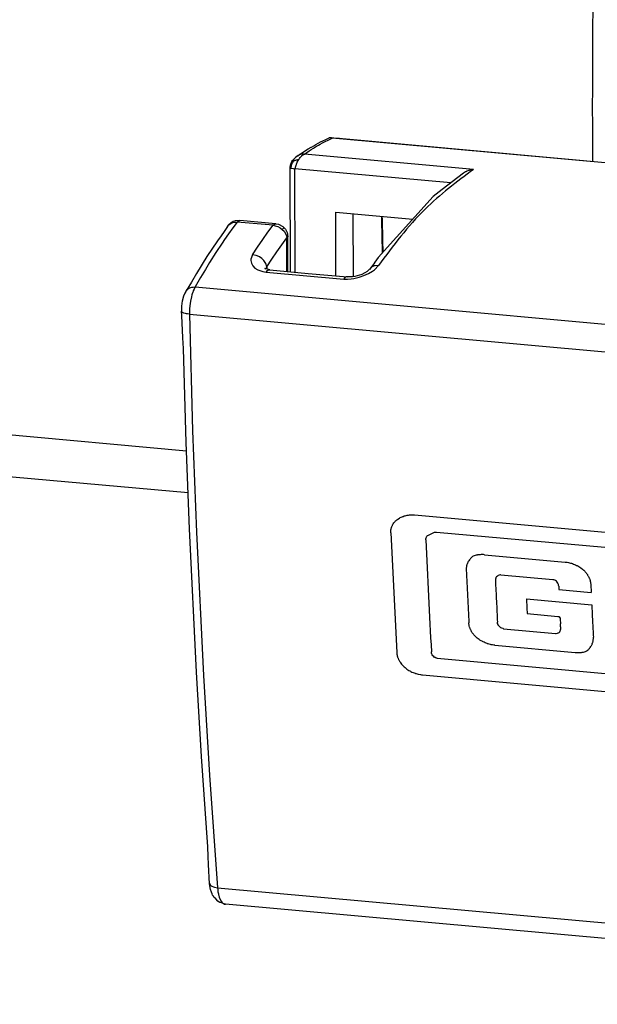
# Model space of a CAD drawing. Units: inches. Extents: x 5416 to 6676, y 2910 to 4530.
# Drawn here: x 6236 to 6247, y 4445 to 4464 of the extents above; entities that cross this region are included whole.
import ezdxf

# ---------------------------------------------------------------- set-up
doc = ezdxf.new("R2010")
doc.units = ezdxf.units.IN

# ---------------------------------------------------------------- blocks, each defined once
blk = doc.blocks.new('01_ECchain', base_point=(5916.68, 4474.279))
at = {"color": 124, "linetype": 'Continuous'}
for p, q in [((6071.83, 4488.376), (6219.223, 4475.05)), ((6224.462, 4486.786), (6224.627, 4486.87)), ((6224.627, 4486.87), (6224.71, 4486.91)), ((6224.71, 4486.91), (6224.758, 4486.932)), ((6241.761, 4485.395), (6224.758, 4486.932)), ((6234.65, 4487.132), (6234.656, 4486.04)), ((6223.883, 4486.443), (6223.966, 4486.497)), ((6223.966, 4486.497), (6224.049, 4486.549)), ((6224.049, 4486.549), (6224.131, 4486.6)), ((6224.131, 4486.6), (6224.234, 4486.66)), ((6224.234, 4486.66), (6224.297, 4486.696)), ((6224.297, 4486.696), (6224.391, 4486.748)), ((6224.391, 4486.748), (6224.462, 4486.786)), ((6223.287, 4486.062), (6223.293, 4486.101)), ((6223.293, 4486.101), (6223.298, 4486.118)), ((6223.298, 4486.118), (6223.305, 4486.134)), ((6223.305, 4486.134), (6223.313, 4486.148)), ((6223.313, 4486.148), (6223.321, 4486.159)), ((6223.354, 4486.093), (6223.377, 4486.1)), ((6223.377, 4486.1), (6223.401, 4486.106)), ((6223.401, 4486.106), (6223.427, 4486.11)), ((6223.432, 4486.248), (6223.415, 4486.237)), ((6223.427, 4486.11), (6223.455, 4486.114)), ((6223.467, 4486.268), (6223.432, 4486.248)), ((6223.455, 4486.114), (6223.488, 4486.116)), ((6223.476, 4486.273), (6223.467, 4486.268)), ((6223.471, 4486.089), (6223.478, 4486.1)), ((6223.522, 4486.292), (6223.476, 4486.273)), ((6223.478, 4486.1), (6223.488, 4486.116)), ((6223.488, 4486.116), (6223.498, 4486.132)), ((6223.498, 4486.132), (6223.512, 4486.153)), ((6223.512, 4486.153), (6223.548, 4486.201)), ((6223.617, 4486.318), (6223.522, 4486.292)), ((6223.548, 4486.201), (6223.556, 4486.21)), ((6223.556, 4486.21), (6223.579, 4486.235)), ((6223.579, 4486.235), (6223.603, 4486.258)), ((6223.603, 4486.258), (6223.611, 4486.265)), ((6223.611, 4486.265), (6223.635, 4486.284)), ((6223.636, 4486.321), (6223.617, 4486.318)), ((6223.635, 4486.284), (6223.71, 4486.326)), ((6223.71, 4486.326), (6223.636, 4486.321)), ((6223.71, 4486.326), (6223.801, 4486.388)), ((6230.13, 4485.745), (6223.71, 4486.326)), ((6223.801, 4486.388), (6223.883, 4486.443)), ((6223.168, 4485.811), (6223.19, 4485.792)), ((6223.192, 4485.831), (6223.19, 4485.812)), ((6223.19, 4485.812), (6223.19, 4485.792)), ((6223.19, 4485.792), (6223.273, 4485.772)), ((6223.194, 4485.849), (6223.192, 4485.831)), ((6223.197, 4485.866), (6223.194, 4485.849)), ((6223.203, 4485.888), (6223.197, 4485.866)), ((6223.206, 4485.899), (6223.203, 4485.888)), ((6223.209, 4485.91), (6223.206, 4485.899)), ((6223.217, 4485.931), (6223.209, 4485.91)), ((6223.231, 4485.963), (6223.217, 4485.931)), ((6223.247, 4485.996), (6223.231, 4485.963)), ((6223.26, 4486.018), (6223.247, 4485.996)), ((6223.266, 4486.029), (6223.26, 4486.018)), ((6223.273, 4486.041), (6223.266, 4486.029)), ((6223.287, 4486.062), (6223.273, 4486.041)), ((6223.273, 4485.772), (6223.32, 4485.768)), ((6223.287, 4486.062), (6223.297, 4486.068)), ((6223.297, 4486.068), (6223.308, 4486.074)), ((6223.308, 4486.074), (6223.319, 4486.079)), ((6223.319, 4486.079), (6223.331, 4486.084)), ((6223.32, 4485.768), (6223.345, 4485.766)), ((6223.331, 4486.084), (6223.354, 4486.093)), ((6223.345, 4485.766), (6223.349, 4485.778)), ((6229.267, 4485.23), (6223.345, 4485.766)), ((6223.354, 4481.832), (6223.345, 4485.766)), ((6223.349, 4485.778), (6223.375, 4485.868)), ((6223.375, 4485.868), (6223.388, 4485.906)), ((6223.388, 4485.906), (6223.397, 4485.932)), ((6223.397, 4485.932), (6223.407, 4485.957)), ((6223.407, 4485.957), (6223.412, 4485.969)), ((6223.412, 4485.969), (6223.418, 4485.982)), ((6223.418, 4485.982), (6223.429, 4486.006)), ((6223.429, 4486.006), (6223.434, 4486.019)), ((6223.434, 4486.019), (6223.452, 4486.054)), ((6223.452, 4486.054), (6223.458, 4486.066)), ((6223.458, 4486.066), (6223.471, 4486.089)), ((6224.9, 4481.698), (6224.895, 4484.112)), ((6225.568, 4481.664), (6225.563, 4484.052)), ((6226.629, 4483.955), (6226.632, 4483.801)), ((6220.978, 4483.521), (6220.816, 4483.294)), ((6220.834, 4483.638), (6220.9, 4483.689)), ((6220.9, 4483.689), (6220.977, 4483.723)), ((6220.977, 4483.723), (6221.059, 4483.74)), ((6221.142, 4483.741), (6220.978, 4483.521)), ((6221.059, 4483.74), (6221.142, 4483.741)), ((6221.142, 4483.741), (6221.22, 4483.799)), ((6222.512, 4483.618), (6221.142, 4483.741)), ((6221.226, 4483.8), (6221.236, 4483.801)), ((6222.315, 4483.351), (6222.512, 4483.618)), ((6222.617, 4483.677), (6222.512, 4483.618)), ((6222.512, 4483.618), (6222.597, 4483.604)), ((6222.597, 4483.604), (6222.687, 4483.574)), ((6222.687, 4483.574), (6222.777, 4483.527)), ((6222.777, 4483.527), (6222.859, 4483.464)), ((6222.898, 4483.495), (6222.859, 4483.464)), ((6222.923, 4483.512), (6222.898, 4483.495)), ((6222.943, 4483.513), (6222.923, 4483.512)), ((6226.632, 4483.801), (6226.66, 4482.61)), ((6220.816, 4483.294), (6220.667, 4483.081)), ((6222.12, 4483.076), (6222.315, 4483.351)), ((6222.844, 4482.88), (6223.037, 4483.141)), ((6222.859, 4483.464), (6222.929, 4483.389)), ((6222.929, 4483.389), (6222.983, 4483.306)), ((6222.983, 4483.306), (6223.019, 4483.222)), ((6223.019, 4483.222), (6223.037, 4483.141)), ((6223.037, 4483.141), (6223.074, 4483.18)), ((6223.04, 4481.864), (6223.037, 4483.141)), ((6220.574, 4482.944), (6220.334, 4482.58)), ((6220.667, 4483.081), (6220.574, 4482.944)), ((6221.733, 4482.501), (6221.925, 4482.793)), ((6221.925, 4482.793), (6222.12, 4483.076)), ((6222.652, 4482.609), (6222.844, 4482.88)), ((6220.334, 4482.58), (6220.096, 4482.202)), ((6221.733, 4482.501), (6221.669, 4482.337)), ((6221.864, 4482.476), (6221.733, 4482.501)), ((6221.91, 4482.459), (6221.864, 4482.476)), ((6222, 4482.414), (6221.91, 4482.459)), ((6222.084, 4482.353), (6222, 4482.414)), ((6222.461, 4482.33), (6222.652, 4482.609)), ((6226.66, 4482.61), (6226.661, 4482.558)), ((6220.096, 4482.202), (6219.938, 4481.944)), ((6221.669, 4482.337), (6221.666, 4482.283)), ((6221.666, 4482.283), (6221.686, 4482.178)), ((6221.686, 4482.178), (6221.739, 4482.08)), ((6221.739, 4482.08), (6221.824, 4481.994)), ((6221.824, 4481.994), (6221.938, 4481.923)), ((6222.157, 4482.281), (6222.084, 4482.353)), ((6222.213, 4482.202), (6222.157, 4482.281)), ((6222.235, 4482.161), (6222.213, 4482.202)), ((6222.272, 4482.043), (6222.235, 4482.161)), ((6222.244, 4481.959), (6222.272, 4482.043)), ((6222.272, 4482.043), (6222.461, 4482.33)), ((6222.272, 4482.043), (6222.274, 4481.953)), ((6226.243, 4482.018), (6226.218, 4481.996)), ((6226.278, 4482.042), (6226.243, 4482.018)), ((6226.35, 4482.073), (6226.278, 4482.042)), ((6226.367, 4482.078), (6226.35, 4482.073)), ((6226.362, 4481.93), (6226.519, 4482.09)), ((6226.389, 4482.083), (6226.367, 4482.078)), ((6226.519, 4482.09), (6226.389, 4482.083)), ((6219.757, 4481.636), (6219.55, 4481.273)), ((6219.938, 4481.944), (6219.757, 4481.636)), ((6221.938, 4481.923), (6222.006, 4481.894)), ((6222.006, 4481.894), (6222.121, 4481.861)), ((6222.121, 4481.861), (6222.251, 4481.842)), ((6222.251, 4481.842), (6222.299, 4481.898)), ((6222.251, 4481.842), (6225.198, 4481.575)), ((6222.299, 4481.898), (6222.341, 4481.924)), ((6222.341, 4481.924), (6222.354, 4481.928)), ((6225.246, 4481.632), (6225.198, 4481.575)), ((6225.289, 4481.658), (6225.246, 4481.632)), ((6225.301, 4481.661), (6225.289, 4481.658)), ((6225.585, 4481.595), (6225.78, 4481.641)), ((6225.78, 4481.641), (6225.967, 4481.706)), ((6225.967, 4481.706), (6226.141, 4481.787)), ((6226.141, 4481.787), (6226.295, 4481.88)), ((6226.295, 4481.88), (6226.362, 4481.93)), ((6219.314, 4481.227), (6219.388, 4481.257)), ((6219.388, 4481.257), (6219.427, 4481.266)), ((6219.427, 4481.266), (6219.468, 4481.272)), ((6219.468, 4481.272), (6219.55, 4481.273)), ((6219.537, 4481.25), (6219.507, 4481.19)), ((6219.55, 4481.273), (6219.537, 4481.25)), ((6219.55, 4481.273), (6261.451, 4477.484)), ((6225.198, 4481.575), (6225.341, 4481.57)), ((6225.341, 4481.57), (6225.487, 4481.581)), ((6225.487, 4481.581), (6225.585, 4481.595)), ((6219.206, 4481.123), (6219.252, 4481.181)), ((6219.252, 4481.181), (6219.314, 4481.227)), ((6219.406, 4480.9), (6219.37, 4480.731)), ((6219.428, 4480.979), (6219.406, 4480.9)), ((6219.452, 4481.054), (6219.428, 4480.979)), ((6219.456, 4481.066), (6219.452, 4481.054)), ((6219.478, 4481.125), (6219.456, 4481.066)), ((6219.507, 4481.19), (6219.478, 4481.125)), ((6219.343, 4480.527), (6219.338, 4480.466)), ((6219.346, 4480.555), (6219.343, 4480.527)), ((6219.357, 4480.644), (6219.346, 4480.555)), ((6219.37, 4480.731), (6219.357, 4480.644)), ((6219.045, 4480.326), (6219.037, 4480.35)), ((6219.073, 4480.302), (6219.045, 4480.326)), ((6219.12, 4480.28), (6219.073, 4480.302)), ((6219.182, 4480.262), (6219.12, 4480.28)), ((6219.217, 4480.255), (6219.182, 4480.262)), ((6219.255, 4480.249), (6219.217, 4480.255)), ((6219.333, 4480.239), (6219.255, 4480.249)), ((6219.334, 4480.377), (6219.332, 4480.288)), ((6219.332, 4480.288), (6219.333, 4480.239)), ((6219.333, 4480.239), (6261.216, 4476.452)), ((6219.333, 4480.239), (6219.453, 4475.807)), ((6219.338, 4480.466), (6219.334, 4480.377)), ((6219.453, 4475.807), (6219.597, 4471.955)), ((6219.597, 4471.955), (6219.863, 4466.501)), ((6219.863, 4466.501), (6220.093, 4462.721)), ((6220.093, 4462.721), (6220.399, 4458.44)), ((6220.11, 4458.556), (6220.139, 4458.523)), ((6220.139, 4458.523), (6220.186, 4458.493)), ((6220.186, 4458.493), (6220.248, 4458.469)), ((6220.248, 4458.469), (6220.284, 4458.459)), ((6220.284, 4458.459), (6220.399, 4458.44)), ((6220.399, 4458.44), (6262.454, 4454.638)), ((6220.399, 4458.44), (6220.407, 4458.364)), ((6220.407, 4458.364), (6220.418, 4458.286)), ((6220.418, 4458.286), (6220.432, 4458.212)), ((6220.432, 4458.212), (6220.441, 4458.172)), ((6220.441, 4458.172), (6220.449, 4458.142)), ((6220.449, 4458.142), (6220.469, 4458.079)), ((6220.469, 4458.079), (6220.491, 4458.021)), ((6220.491, 4458.021), (6220.542, 4457.924)), ((6220.542, 4457.924), (6220.57, 4457.887)), ((6220.57, 4457.887), (6220.601, 4457.856)), ((6220.601, 4457.856), (6220.618, 4457.843))]:
    blk.add_line(p, q, dxfattribs=at)
at = {"color": 4, "linetype": 'Continuous'}
for p, q in [((6224.407, 4486.829), (6224.523, 4486.884)), ((6224.523, 4486.884), (6224.639, 4486.937)), ((6224.709, 4486.947), (6224.639, 4486.937)), ((6224.723, 4486.944), (6224.709, 4486.947)), ((6224.825, 4486.936), (6224.709, 4486.947)), ((6224.734, 4486.942), (6224.723, 4486.944)), ((6224.758, 4486.932), (6224.734, 4486.942)), ((6225.036, 4486.913), (6224.825, 4486.936)), ((6225.147, 4486.9), (6225.036, 4486.913)), ((6241.182, 4485.45), (6225.147, 4486.9)), ((6219.283, 4473.444), (6072.559, 4486.709)), ((6223.708, 4486.434), (6223.844, 4486.519)), ((6223.844, 4486.519), (6223.955, 4486.586)), ((6223.955, 4486.586), (6223.969, 4486.594)), ((6223.969, 4486.594), (6224.056, 4486.644)), ((6224.056, 4486.644), (6224.144, 4486.692)), ((6224.144, 4486.692), (6224.231, 4486.739)), ((6224.231, 4486.739), (6224.319, 4486.785)), ((6224.319, 4486.785), (6224.407, 4486.829)), ((6223.257, 4486.081), (6223.289, 4486.123)), ((6223.301, 4486.137), (6223.335, 4486.173)), ((6223.323, 4486.161), (6223.335, 4486.173)), ((6223.353, 4486.188), (6223.335, 4486.173)), ((6223.366, 4486.199), (6223.353, 4486.188)), ((6223.415, 4486.237), (6223.366, 4486.199)), ((6223.415, 4486.237), (6223.39, 4486.219)), ((6223.431, 4486.248), (6223.448, 4486.26)), ((6223.448, 4486.26), (6223.535, 4486.319)), ((6223.535, 4486.319), (6223.621, 4486.377)), ((6223.621, 4486.377), (6223.708, 4486.434)), ((6223.168, 4485.811), (6223.179, 4485.9)), ((6223.177, 4481.85), (6223.168, 4485.811)), ((6223.179, 4485.9), (6223.191, 4485.945)), ((6223.191, 4485.945), (6223.217, 4486.009)), ((6223.217, 4486.009), (6223.23, 4486.037)), ((6223.23, 4486.037), (6223.257, 4486.081)), ((6230.028, 4485.725), (6230.011, 4485.721)), ((6230.045, 4485.73), (6230.028, 4485.725)), ((6230.062, 4485.733), (6230.045, 4485.73)), ((6230.079, 4485.737), (6230.062, 4485.733)), ((6230.096, 4485.74), (6230.079, 4485.737)), ((6230.113, 4485.743), (6230.096, 4485.74)), ((6230.13, 4485.745), (6230.113, 4485.743)), ((6229.747, 4485.601), (6228.937, 4484.975)), ((6229.761, 4485.61), (6229.747, 4485.601)), ((6229.776, 4485.62), (6229.761, 4485.61)), ((6229.79, 4485.628), (6229.776, 4485.62)), ((6229.805, 4485.637), (6229.79, 4485.628)), ((6229.82, 4485.645), (6229.805, 4485.637)), ((6229.835, 4485.653), (6229.82, 4485.645)), ((6229.85, 4485.66), (6229.835, 4485.653)), ((6229.865, 4485.668), (6229.85, 4485.66)), ((6229.881, 4485.675), (6229.865, 4485.668)), ((6229.944, 4485.7), (6229.881, 4485.675)), ((6229.961, 4485.706), (6229.944, 4485.7)), ((6229.978, 4485.711), (6229.961, 4485.706)), ((6229.995, 4485.716), (6229.978, 4485.711)), ((6230.011, 4485.721), (6229.995, 4485.716)), ((6228.937, 4484.975), (6228.602, 4484.712)), ((6228.602, 4484.712), (6226.511, 4482.391)), ((6224.895, 4484.112), (6227.824, 4483.847)), ((6226.667, 4483.849), (6226.665, 4483.952)), ((6220.784, 4483.573), (6220.649, 4483.385)), ((6220.784, 4483.573), (6220.834, 4483.638)), ((6220.919, 4483.714), (6220.834, 4483.638)), ((6220.932, 4483.724), (6220.919, 4483.714)), ((6220.941, 4483.73), (6220.932, 4483.724)), ((6221.001, 4483.757), (6220.941, 4483.73)), ((6221.04, 4483.773), (6221.001, 4483.757)), ((6221.076, 4483.782), (6221.04, 4483.773)), ((6221.249, 4483.801), (6221.076, 4483.782)), ((6221.236, 4483.801), (6221.247, 4483.801)), ((6222.619, 4483.677), (6221.249, 4483.801)), ((6222.619, 4483.677), (6222.629, 4483.676)), ((6222.629, 4483.676), (6222.716, 4483.657)), ((6222.716, 4483.657), (6222.881, 4483.571)), ((6222.881, 4483.571), (6222.907, 4483.547)), ((6222.907, 4483.547), (6222.943, 4483.513)), ((6222.943, 4483.513), (6222.98, 4483.466)), ((6226.685, 4483.056), (6226.667, 4483.849)), ((6220.539, 4483.221), (6220.402, 4483.03)), ((6220.649, 4483.385), (6220.539, 4483.221)), ((6222.98, 4483.466), (6222.991, 4483.45)), ((6222.991, 4483.45), (6223.009, 4483.418)), ((6223.009, 4483.418), (6223.034, 4483.369)), ((6223.034, 4483.369), (6223.043, 4483.342)), ((6223.043, 4483.342), (6223.062, 4483.277)), ((6223.062, 4483.277), (6223.074, 4483.18)), ((6223.077, 4481.86), (6223.074, 4483.18)), ((6220.402, 4483.03), (6219.998, 4482.426)), ((6226.696, 4482.596), (6226.685, 4483.056)), ((6219.998, 4482.426), (6219.602, 4481.787)), ((6226.511, 4482.391), (6226.38, 4482.212)), ((6226.338, 4482.159), (6226.173, 4481.937)), ((6226.38, 4482.212), (6226.338, 4482.159)), ((6219.602, 4481.787), (6219.41, 4481.455)), ((6222.392, 4481.927), (6222.193, 4481.979)), ((6222.193, 4481.979), (6222.222, 4481.949)), ((6222.354, 4481.928), (6222.392, 4481.927)), ((6222.392, 4481.927), (6223.851, 4481.781)), ((6223.851, 4481.781), (6225.339, 4481.661)), ((6225.42, 4481.665), (6225.339, 4481.661)), ((6225.535, 4481.66), (6225.42, 4481.665)), ((6225.617, 4481.67), (6225.535, 4481.66)), ((6225.704, 4481.698), (6225.617, 4481.67)), ((6225.884, 4481.75), (6225.704, 4481.698)), ((6225.996, 4481.813), (6225.884, 4481.75)), ((6226.089, 4481.862), (6225.996, 4481.813)), ((6226.131, 4481.904), (6226.089, 4481.862)), ((6226.149, 4481.931), (6226.131, 4481.904)), ((6226.184, 4481.953), (6226.149, 4481.931)), ((6226.173, 4481.937), (6226.184, 4481.953)), ((6219.41, 4481.455), (6219.206, 4481.123)), ((6219.073, 4480.742), (6219.125, 4480.933)), ((6219.125, 4480.933), (6219.206, 4481.123)), ((6219.039, 4480.37), (6219.044, 4480.546)), ((6219.044, 4480.546), (6219.073, 4480.742)), ((6219.037, 4480.35), (6219.039, 4480.37)), ((6219.043, 4480.191), (6219.037, 4480.35)), ((6219.04, 4480.362), (6219.048, 4480.374)), ((6219.082, 4479.335), (6219.043, 4480.191)), ((6219.109, 4478.932), (6219.082, 4479.335)), ((6219.213, 4475.358), (6219.109, 4478.932)), ((6219.337, 4472.08), (6219.213, 4475.358)), ((6219.603, 4466.635), (6219.337, 4472.08)), ((6219.796, 4463.424), (6219.603, 4466.635)), ((6220.034, 4459.994), (6219.796, 4463.424)), ((6220.046, 4459.624), (6220.034, 4459.994)), ((6220.06, 4459.317), (6220.046, 4459.624)), ((6220.101, 4458.592), (6220.06, 4459.317)), ((6220.136, 4458.374), (6220.101, 4458.592)), ((6220.171, 4458.265), (6220.136, 4458.374)), ((6220.192, 4458.212), (6220.171, 4458.265)), ((6220.215, 4458.158), (6220.192, 4458.212)), ((6220.244, 4458.113), (6220.215, 4458.158)), ((6220.265, 4458.082), (6220.244, 4458.113)), ((6220.331, 4458.013), (6220.265, 4458.082)), ((6220.417, 4457.927), (6220.331, 4458.013)), ((6220.46, 4457.896), (6220.417, 4457.927)), ((6220.487, 4457.883), (6220.46, 4457.896)), ((6220.511, 4457.875), (6220.487, 4457.883)), ((6220.686, 4457.816), (6220.511, 4457.875)), ((6220.618, 4457.843), (6220.633, 4457.834)), ((6220.633, 4457.834), (6220.666, 4457.819)), ((6220.666, 4457.819), (6220.699, 4457.812)), ((6220.699, 4457.812), (6220.686, 4457.816)), ((6262.777, 4454.008), (6220.699, 4457.812))]:
    blk.add_line(p, q, dxfattribs=at)
at = {"color": 1, "linetype": 'Continuous'}
for p, q in [((6225.339, 4481.661), (6225.301, 4481.661)), ((6219.179, 4481.056), (6219.206, 4481.123)), ((6220.104, 4458.61), (6220.101, 4458.592)), ((6220.101, 4458.592), (6220.11, 4458.556))]:
    blk.add_line(p, q, dxfattribs=at)
at = {"color": 7, "linetype": 'Continuous'}
for p, q in [((6227.068, 4472.25), (6227.08, 4472.268)), ((6227.08, 4472.268), (6227.108, 4472.309)), ((6227.108, 4472.309), (6227.128, 4472.334)), ((6227.128, 4472.334), (6227.149, 4472.358)), ((6227.149, 4472.358), (6227.17, 4472.38)), ((6227.17, 4472.38), (6227.193, 4472.402)), ((6227.193, 4472.402), (6227.208, 4472.415)), ((6227.208, 4472.415), (6227.219, 4472.424)), ((6227.219, 4472.424), (6227.25, 4472.448)), ((6227.25, 4472.448), (6227.315, 4472.491)), ((6227.315, 4472.491), (6227.349, 4472.509)), ((6227.349, 4472.509), (6227.384, 4472.526)), ((6227.384, 4472.526), (6227.419, 4472.542)), ((6227.419, 4472.542), (6227.446, 4472.552)), ((6227.446, 4472.552), (6227.456, 4472.556)), ((6227.456, 4472.556), (6227.495, 4472.569)), ((6227.495, 4472.569), (6227.535, 4472.581)), ((6227.535, 4472.581), (6227.575, 4472.59)), ((6227.575, 4472.59), (6227.616, 4472.598)), ((6227.616, 4472.598), (6227.63, 4472.6)), ((6227.63, 4472.6), (6227.656, 4472.604)), ((6227.656, 4472.604), (6227.696, 4472.609)), ((6227.696, 4472.609), (6227.736, 4472.612)), ((6227.736, 4472.612), (6227.761, 4472.613)), ((6227.761, 4472.613), (6227.776, 4472.613)), ((6227.776, 4472.613), (6227.816, 4472.613)), ((6227.816, 4472.613), (6227.856, 4472.611)), ((6227.856, 4472.611), (6227.895, 4472.609)), ((6227.895, 4472.609), (6253.389, 4470.304)), ((6226.985, 4471.97), (6226.986, 4471.991)), ((6226.985, 4471.948), (6226.985, 4471.97)), ((6226.985, 4471.927), (6226.985, 4471.948)), ((6226.985, 4471.927), (6227.212, 4467.375)), ((6226.986, 4471.991), (6226.988, 4472.012)), ((6226.988, 4472.012), (6226.991, 4472.033)), ((6226.991, 4472.033), (6226.993, 4472.043)), ((6226.993, 4472.043), (6226.995, 4472.054)), ((6226.995, 4472.054), (6226.999, 4472.074)), ((6226.999, 4472.074), (6227.004, 4472.094)), ((6227.004, 4472.094), (6227.009, 4472.114)), ((6227.009, 4472.114), (6227.015, 4472.134)), ((6227.015, 4472.134), (6227.03, 4472.173)), ((6227.03, 4472.173), (6227.039, 4472.193)), ((6227.039, 4472.193), (6227.048, 4472.212)), ((6227.048, 4472.212), (6227.058, 4472.231)), ((6227.058, 4472.231), (6227.068, 4472.25)), ((6228.422, 4471.846), (6228.627, 4471.941)), ((6228.627, 4471.941), (6228.645, 4471.948)), ((6228.645, 4471.948), (6228.684, 4471.958)), ((6228.684, 4471.958), (6228.704, 4471.959)), ((6228.704, 4471.959), (6228.726, 4471.958)), ((6228.726, 4471.958), (6253.027, 4469.761)), ((6228.319, 4471.681), (6228.321, 4471.702)), ((6228.319, 4471.66), (6228.319, 4471.681)), ((6228.321, 4471.702), (6228.331, 4471.743)), ((6228.331, 4471.743), (6228.339, 4471.762)), ((6228.339, 4471.762), (6228.361, 4471.797)), ((6228.361, 4471.797), (6228.389, 4471.825)), ((6228.389, 4471.825), (6228.422, 4471.846)), ((6229.904, 4470.778), (6229.889, 4470.74)), ((6229.912, 4470.797), (6229.904, 4470.778)), ((6229.921, 4470.816), (6229.912, 4470.797)), ((6229.931, 4470.834), (6229.921, 4470.816)), ((6229.941, 4470.851), (6229.931, 4470.834)), ((6229.952, 4470.868), (6229.941, 4470.851)), ((6229.975, 4470.902), (6229.952, 4470.868)), ((6229.988, 4470.918), (6229.975, 4470.902)), ((6230.001, 4470.933), (6229.988, 4470.918)), ((6230.014, 4470.948), (6230.001, 4470.933)), ((6230.028, 4470.963), (6230.014, 4470.948)), ((6230.043, 4470.977), (6230.028, 4470.963)), ((6230.058, 4470.991), (6230.043, 4470.977)), ((6230.097, 4471.023), (6230.058, 4470.991)), ((6230.122, 4471.041), (6230.097, 4471.023)), ((6230.138, 4471.051), (6230.122, 4471.041)), ((6230.159, 4471.058), (6230.123, 4471.046)), ((6230.195, 4471.068), (6230.159, 4471.058)), ((6230.232, 4471.077), (6230.195, 4471.068)), ((6230.269, 4471.084), (6230.232, 4471.077)), ((6230.288, 4471.087), (6230.269, 4471.084)), ((6230.308, 4471.09), (6230.288, 4471.087)), ((6230.349, 4471.095), (6230.308, 4471.09)), ((6230.39, 4471.098), (6230.349, 4471.095)), ((6230.42, 4471.1), (6230.39, 4471.098)), ((6230.431, 4471.1), (6230.42, 4471.1)), ((6230.473, 4471.1), (6230.431, 4471.1)), ((6230.515, 4471.099), (6230.473, 4471.1)), ((6230.556, 4471.096), (6230.515, 4471.099)), ((6230.556, 4471.096), (6233.613, 4470.82)), ((6233.613, 4470.82), (6233.654, 4470.815)), ((6233.654, 4470.815), (6233.697, 4470.809)), ((6233.697, 4470.809), (6233.739, 4470.801)), ((6233.739, 4470.801), (6233.749, 4470.799)), ((6233.749, 4470.799), (6233.778, 4470.792)), ((6233.778, 4470.792), (6233.817, 4470.782)), ((6233.817, 4470.782), (6233.855, 4470.771)), ((6233.855, 4470.771), (6233.884, 4470.762)), ((6233.884, 4470.762), (6233.894, 4470.759)), ((6233.894, 4470.759), (6233.935, 4470.744)), ((6229.856, 4470.577), (6229.855, 4470.556)), ((6229.855, 4470.556), (6229.855, 4470.534)), ((6229.855, 4470.534), (6229.856, 4470.513)), ((6229.858, 4470.598), (6229.856, 4470.577)), ((6229.86, 4470.619), (6229.858, 4470.598)), ((6229.867, 4470.66), (6229.86, 4470.619)), ((6229.872, 4470.681), (6229.867, 4470.66)), ((6229.877, 4470.701), (6229.872, 4470.681)), ((6229.883, 4470.721), (6229.877, 4470.701)), ((6229.889, 4470.74), (6229.883, 4470.721)), ((6233.935, 4470.744), (6233.975, 4470.728)), ((6233.975, 4470.728), (6234.014, 4470.71)), ((6234.014, 4470.71), (6234.053, 4470.691)), ((6234.053, 4470.691), (6234.075, 4470.681)), ((6234.075, 4470.681), (6234.093, 4470.671)), ((6234.093, 4470.671), (6234.132, 4470.649)), ((6234.132, 4470.649), (6234.17, 4470.625)), ((6234.17, 4470.625), (6234.208, 4470.6)), ((6234.208, 4470.6), (6234.281, 4470.544)), ((6234.281, 4470.544), (6234.316, 4470.513)), ((6234.316, 4470.513), (6234.324, 4470.506)), ((6234.324, 4470.506), (6234.339, 4470.491)), ((6234.339, 4470.491), (6234.359, 4470.471)), ((6234.359, 4470.471), (6234.378, 4470.451)), ((6234.378, 4470.451), (6234.396, 4470.43)), ((6234.396, 4470.43), (6234.414, 4470.408)), ((6234.414, 4470.408), (6234.431, 4470.386)), ((6234.431, 4470.386), (6234.46, 4470.345)), ((6230.966, 4470.166), (6230.964, 4470.145)), ((6230.964, 4470.145), (6230.964, 4470.124)), ((6230.977, 4470.207), (6230.966, 4470.166)), ((6230.986, 4470.226), (6230.977, 4470.207)), ((6231.01, 4470.26), (6230.986, 4470.226)), ((6231.04, 4470.287), (6231.01, 4470.26)), ((6231.056, 4470.299), (6231.04, 4470.287)), ((6231.074, 4470.309), (6231.056, 4470.299)), ((6231.112, 4470.323), (6231.074, 4470.309)), ((6231.153, 4470.329), (6231.112, 4470.323)), ((6231.173, 4470.328), (6231.153, 4470.329)), ((6231.173, 4470.328), (6233.145, 4470.15)), ((6233.165, 4470.147), (6233.145, 4470.15)), ((6233.186, 4470.143), (6233.165, 4470.147)), ((6233.227, 4470.127), (6233.186, 4470.143)), ((6233.247, 4470.116), (6233.227, 4470.127)), ((6233.283, 4470.089), (6233.247, 4470.116)), ((6233.313, 4470.054), (6233.283, 4470.089)), ((6233.335, 4470.021), (6233.313, 4470.054)), ((6233.343, 4470.006), (6233.335, 4470.021)), ((6233.35, 4469.992), (6233.343, 4470.006)), ((6234.46, 4470.345), (6234.472, 4470.326)), ((6234.472, 4470.326), (6234.484, 4470.307)), ((6234.484, 4470.307), (6234.495, 4470.287)), ((6234.495, 4470.287), (6234.506, 4470.267)), ((6234.506, 4470.267), (6234.516, 4470.247)), ((6234.516, 4470.247), (6234.534, 4470.206)), ((6234.534, 4470.206), (6234.542, 4470.187)), ((6234.542, 4470.187), (6234.549, 4470.167)), ((6234.549, 4470.167), (6234.556, 4470.147)), ((6234.556, 4470.147), (6234.562, 4470.127)), ((6234.562, 4470.127), (6234.573, 4470.085)), ((6234.573, 4470.085), (6234.578, 4470.062)), ((6234.578, 4470.062), (6234.582, 4470.039)), ((6234.582, 4470.039), (6234.585, 4470.016)), ((6234.585, 4470.016), (6234.588, 4469.992)), ((6233.361, 4469.96), (6233.35, 4469.992)), ((6233.365, 4469.942), (6233.361, 4469.96)), ((6233.368, 4469.925), (6233.365, 4469.942)), ((6233.37, 4469.907), (6233.368, 4469.925)), ((6233.37, 4469.907), (6233.376, 4469.777)), ((6233.376, 4469.777), (6234.604, 4469.666)), ((6234.588, 4469.992), (6234.589, 4469.971)), ((6234.589, 4469.971), (6234.604, 4469.666)), ((6232.143, 4469.417), (6234.627, 4469.192)), ((6231.045, 4468.508), (6231.043, 4468.529)), ((6231.049, 4468.486), (6231.045, 4468.508)), ((6232.171, 4468.86), (6233.336, 4468.755)), ((6233.336, 4468.755), (6233.373, 4468.744)), ((6233.373, 4468.744), (6233.423, 4468.691)), ((6233.423, 4468.691), (6233.433, 4468.652)), ((6233.433, 4468.652), (6233.442, 4468.471)), ((6229.958, 4468.482), (6229.956, 4468.502)), ((6229.96, 4468.459), (6229.958, 4468.482)), ((6229.964, 4468.436), (6229.96, 4468.459)), ((6229.968, 4468.413), (6229.964, 4468.436)), ((6229.973, 4468.39), (6229.968, 4468.413)), ((6229.985, 4468.345), (6229.973, 4468.39)), ((6229.992, 4468.324), (6229.985, 4468.345)), ((6229.999, 4468.302), (6229.992, 4468.324)), ((6230.007, 4468.281), (6229.999, 4468.302)), ((6230.016, 4468.26), (6230.007, 4468.281)), ((6230.021, 4468.25), (6230.016, 4468.26)), ((6230.026, 4468.238), (6230.021, 4468.25)), ((6230.037, 4468.217), (6230.026, 4468.238)), ((6230.048, 4468.195), (6230.037, 4468.217)), ((6230.06, 4468.174), (6230.048, 4468.195)), ((6230.072, 4468.154), (6230.06, 4468.174)), ((6230.085, 4468.133), (6230.072, 4468.154)), ((6230.113, 4468.094), (6230.085, 4468.133)), ((6231.065, 4468.443), (6231.049, 4468.486)), ((6231.076, 4468.422), (6231.065, 4468.443)), ((6231.103, 4468.383), (6231.076, 4468.422)), ((6231.136, 4468.35), (6231.103, 4468.383)), ((6231.154, 4468.336), (6231.136, 4468.35)), ((6231.173, 4468.323), (6231.154, 4468.336)), ((6231.213, 4468.301), (6231.173, 4468.323)), ((6231.254, 4468.288), (6231.213, 4468.301)), ((6231.275, 4468.285), (6231.254, 4468.288)), ((6231.275, 4468.285), (6233.252, 4468.106)), ((6233.365, 4468.128), (6233.389, 4468.145)), ((6233.389, 4468.145), (6233.41, 4468.167)), ((6233.41, 4468.167), (6233.432, 4468.204)), ((6233.432, 4468.204), (6233.441, 4468.233)), ((6233.44, 4468.44), (6233.441, 4468.456)), ((6233.442, 4468.392), (6233.44, 4468.44)), ((6233.441, 4468.456), (6233.442, 4468.471)), ((6233.441, 4468.233), (6233.444, 4468.249)), ((6233.443, 4468.37), (6233.442, 4468.392)), ((6233.446, 4468.328), (6233.443, 4468.37)), ((6233.444, 4468.249), (6233.446, 4468.264)), ((6233.447, 4468.28), (6233.446, 4468.328)), ((6233.446, 4468.264), (6233.447, 4468.28)), ((6230.127, 4468.075), (6230.113, 4468.094)), ((6230.142, 4468.056), (6230.127, 4468.075)), ((6230.158, 4468.038), (6230.142, 4468.056)), ((6230.174, 4468.021), (6230.158, 4468.038)), ((6230.19, 4468.004), (6230.174, 4468.021)), ((6230.207, 4467.987), (6230.19, 4468.004)), ((6230.25, 4467.947), (6230.207, 4467.987)), ((6230.277, 4467.924), (6230.25, 4467.947)), ((6230.342, 4467.876), (6230.277, 4467.924)), ((6230.379, 4467.851), (6230.342, 4467.876)), ((6230.418, 4467.827), (6230.379, 4467.851)), ((6230.457, 4467.805), (6230.418, 4467.827)), ((6230.475, 4467.796), (6230.457, 4467.805)), ((6230.496, 4467.785), (6230.475, 4467.796)), ((6230.533, 4467.767), (6230.496, 4467.785)), ((6230.571, 4467.75), (6230.533, 4467.767)), ((6233.252, 4468.106), (6233.266, 4468.105)), ((6233.266, 4468.105), (6233.281, 4468.105)), ((6233.281, 4468.105), (6233.326, 4468.112)), ((6233.326, 4468.112), (6233.354, 4468.122)), ((6233.354, 4468.122), (6233.365, 4468.128)), ((6234.661, 4467.746), (6234.667, 4467.766)), ((6234.667, 4467.766), (6234.672, 4467.787)), ((6234.672, 4467.787), (6234.677, 4467.807)), ((6234.677, 4467.807), (6234.684, 4467.85)), ((6234.684, 4467.85), (6234.687, 4467.872)), ((6234.687, 4467.872), (6234.689, 4467.894)), ((6234.69, 4467.94), (6234.689, 4467.96)), ((6234.689, 4467.894), (6234.69, 4467.917)), ((6234.69, 4467.917), (6234.69, 4467.94)), ((6228.533, 4467.38), (6228.531, 4467.401)), ((6230.609, 4467.735), (6230.571, 4467.75)), ((6230.648, 4467.721), (6230.609, 4467.735)), ((6230.666, 4467.714), (6230.648, 4467.721)), ((6230.689, 4467.707), (6230.666, 4467.714)), ((6230.732, 4467.694), (6230.689, 4467.707)), ((6230.776, 4467.683), (6230.732, 4467.694)), ((6230.801, 4467.678), (6230.776, 4467.683)), ((6230.818, 4467.674), (6230.801, 4467.678)), ((6230.858, 4467.667), (6230.818, 4467.674)), ((6230.899, 4467.661), (6230.858, 4467.667)), ((6230.938, 4467.657), (6230.899, 4467.661)), ((6230.938, 4467.657), (6233.995, 4467.381)), ((6234.198, 4467.381), (6234.238, 4467.386)), ((6234.238, 4467.386), (6234.264, 4467.389)), ((6234.264, 4467.389), (6234.277, 4467.392)), ((6234.277, 4467.392), (6234.315, 4467.399)), ((6234.315, 4467.399), (6234.353, 4467.408)), ((6234.353, 4467.408), (6234.391, 4467.418)), ((6234.391, 4467.418), (6234.412, 4467.425)), ((6234.42, 4467.43), (6234.438, 4467.443)), ((6234.438, 4467.443), (6234.456, 4467.456)), ((6234.456, 4467.456), (6234.491, 4467.485)), ((6234.491, 4467.485), (6234.508, 4467.501)), ((6234.508, 4467.501), (6234.525, 4467.518)), ((6234.525, 4467.518), (6234.542, 4467.535)), ((6234.542, 4467.535), (6234.557, 4467.554)), ((6234.557, 4467.554), (6234.572, 4467.573)), ((6234.572, 4467.573), (6234.598, 4467.61)), ((6234.598, 4467.61), (6234.609, 4467.628)), ((6234.609, 4467.628), (6234.619, 4467.647)), ((6234.619, 4467.647), (6234.629, 4467.666)), ((6234.629, 4467.666), (6234.638, 4467.686)), ((6234.638, 4467.686), (6234.647, 4467.706)), ((6234.647, 4467.706), (6234.661, 4467.746)), ((6227.212, 4467.375), (6227.214, 4467.354)), ((6227.214, 4467.354), (6227.216, 4467.332)), ((6227.216, 4467.332), (6227.22, 4467.31)), ((6227.22, 4467.31), (6227.224, 4467.289)), ((6227.224, 4467.289), (6227.229, 4467.267)), ((6227.229, 4467.267), (6227.231, 4467.258)), ((6227.231, 4467.258), (6227.234, 4467.246)), ((6227.234, 4467.246), (6227.24, 4467.225)), ((6227.24, 4467.225), (6227.247, 4467.203)), ((6227.247, 4467.203), (6227.255, 4467.182)), ((6227.255, 4467.182), (6227.263, 4467.162)), ((6227.263, 4467.162), (6227.282, 4467.12)), ((6227.282, 4467.12), (6227.293, 4467.098)), ((6227.293, 4467.098), (6227.304, 4467.077)), ((6227.304, 4467.077), (6227.316, 4467.057)), ((6227.316, 4467.057), (6227.328, 4467.036)), ((6227.328, 4467.036), (6227.341, 4467.016)), ((6227.341, 4467.016), (6227.374, 4466.97)), ((6228.537, 4467.358), (6228.533, 4467.38)), ((6228.552, 4467.316), (6228.537, 4467.358)), ((6228.562, 4467.295), (6228.552, 4467.316)), ((6228.587, 4467.256), (6228.562, 4467.295)), ((6228.618, 4467.223), (6228.587, 4467.256)), ((6228.654, 4467.196), (6228.618, 4467.223)), ((6228.673, 4467.185), (6228.654, 4467.196)), ((6228.713, 4467.169), (6228.673, 4467.185)), ((6228.734, 4467.164), (6228.713, 4467.169)), ((6228.755, 4467.161), (6228.734, 4467.164)), ((6228.755, 4467.161), (6253.056, 4464.964)), ((6233.995, 4467.381), (6234.035, 4467.378)), ((6234.035, 4467.378), (6234.076, 4467.376)), ((6234.076, 4467.376), (6234.117, 4467.376)), ((6234.117, 4467.376), (6234.131, 4467.377)), ((6234.131, 4467.377), (6234.158, 4467.378)), ((6234.158, 4467.378), (6234.198, 4467.381)), ((6227.374, 4466.97), (6227.396, 4466.942)), ((6227.396, 4466.942), (6227.42, 4466.914)), ((6227.42, 4466.914), (6227.444, 4466.888)), ((6227.444, 4466.888), (6227.469, 4466.862)), ((6227.469, 4466.862), (6227.486, 4466.846)), ((6227.486, 4466.846), (6227.497, 4466.835)), ((6227.497, 4466.835), (6227.531, 4466.805)), ((6227.531, 4466.805), (6227.602, 4466.75)), ((6227.602, 4466.75), (6227.639, 4466.725)), ((6227.639, 4466.725), (6227.676, 4466.701)), ((6227.676, 4466.701), (6227.714, 4466.679)), ((6227.714, 4466.679), (6227.738, 4466.666)), ((6227.738, 4466.666), (6227.753, 4466.658)), ((6227.753, 4466.658), (6227.792, 4466.639)), ((6227.792, 4466.639), (6227.832, 4466.621)), ((6227.832, 4466.621), (6227.872, 4466.605)), ((6227.872, 4466.605), (6227.912, 4466.59)), ((6227.912, 4466.59), (6227.929, 4466.584)), ((6227.929, 4466.584), (6227.952, 4466.577)), ((6227.952, 4466.577), (6227.991, 4466.566)), ((6227.991, 4466.566), (6228.031, 4466.555)), ((6228.031, 4466.555), (6228.114, 4466.539)), ((6228.114, 4466.539), (6228.156, 4466.533)), ((6228.156, 4466.533), (6228.198, 4466.528)), ((6228.198, 4466.528), (6253.692, 4464.223))]:
    blk.add_line(p, q, dxfattribs=at)
at = {"color": 124, "linetype": 'Continuous'}
for points in [[(6234.675, 4492.812), (6234.653, 4489.968), (6234.65, 4487.132)], [(6230.13, 4485.745), (6228.292, 4484.232), (6226.519, 4482.09)]]:
    blk.add_spline(points, degree=3, dxfattribs=at)
at = {"color": 7, "linetype": 'Continuous'}
for points in [[(6228.319, 4471.66), (6228.419, 4469.526), (6228.531, 4467.401)], [(6229.856, 4470.513), (6229.904, 4469.507), (6229.956, 4468.502)], [(6230.964, 4470.124), (6231.003, 4469.326), (6231.043, 4468.529)], [(6232.143, 4469.417), (6232.157, 4469.139), (6232.171, 4468.86)], [(6234.627, 4469.192), (6234.657, 4468.576), (6234.689, 4467.96)]]:
    blk.add_spline(points, degree=3, dxfattribs=at)

msp = doc.modelspace()

# ---------------------------------------------------------------- block references
at = {"xscale": 0.5, "yscale": 0.5, "zscale": 0.5}
msp.add_blockref('01_ECchain', (6087.945, 4455.62), dxfattribs=at)

doc.saveas('drawing.dxf')
